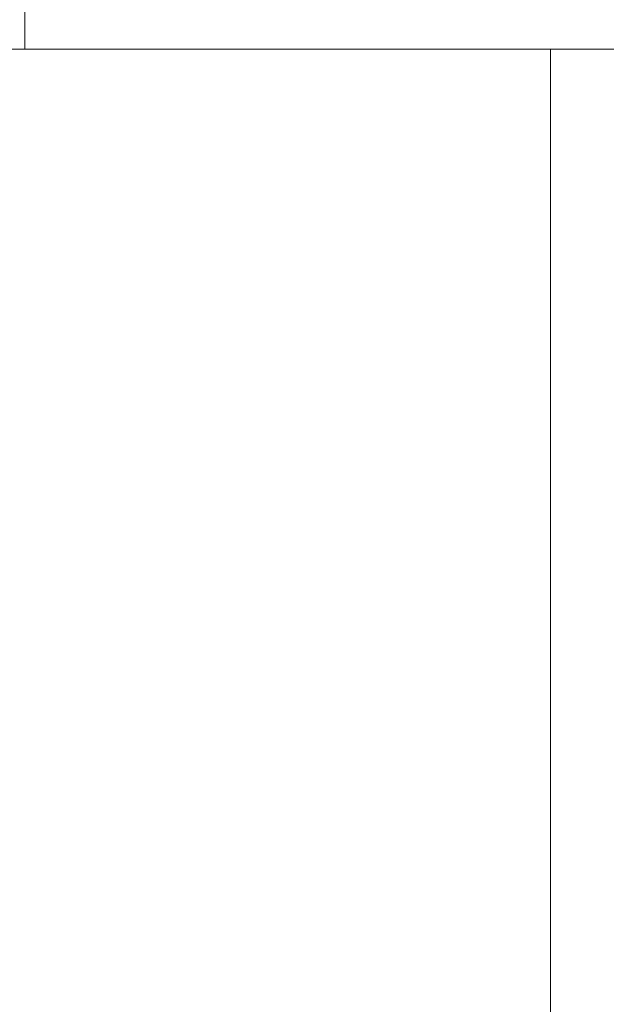
# Model space of a CAD drawing. Extents: x 0 to 4019, y -20 to 2868.
# Drawn here: x 1738 to 1745, y 1550 to 1561 of the extents above; entities that cross this region are included whole.
import ezdxf

# ---------------------------------------------------------------- set-up
doc = ezdxf.new("R2010")
doc.units = 0
doc.header["$LTSCALE"] = 10
doc.header["$MEASUREMENT"] = 0
doc.layers.get('0').update_dxf_attribs({"linetype": 'CONTINUOUS', "lineweight": 20})
doc.layers.get('DEFPOINTS').update_dxf_attribs({"linetype": 'CONTINUOUS'})
doc.layers.add('DIM', color=6, linetype='CONTINUOUS')
doc.styles.add('GHS', font='romans', dxfattribs={"bigfont": 'ghs'})
doc.dimstyles.new('A1', dxfattribs={"dimtxt": 5, "dimasz": 3.5, "dimexe": 2, "dimexo": 0.7, "dimgap": 2, "dimtad": 1, "dimtoh": 1, "dimdsep": 46, "dimtxsty": 'Standard', "dimcen": 0, "dimclrd": 2, "dimclre": 2, "dimclrt": 6, "dimaunit": 1, "dimadec": 0, "dimazin": 0, "dimtp": 0.02, "dimtfac": 0.65, "dimtdec": 3, "dimtmove": 0, "dimatfit": 3, "dimfxl": 0, "dimtolj": 1, "dimarcsym": 0})

# ---------------------------------------------------------------- blocks, each defined once
blk = doc.blocks.new('*D51')
at = {"layer": 'DEFPOINTS', "color": 0}
for p in [(1750.709, 1706.193), (1750.709, 1611.629), (1518.259, 1540.031)]:
    blk.add_point(p, dxfattribs=at)
at = {"layer": 'DIM', "color": 2, "lineweight": -2}
for p, q in [((1518.259, 1540.731), (1518.259, 1711.193)), ((1750.709, 1612.329), (1750.709, 1711.193)), ((1541.759, 1706.193), (1727.209, 1706.193))]:
    blk.add_line(p, q, dxfattribs=at)
at = {"layer": 'DIM', "color": 2}
for points in [[(1541.759, 1710.11), (1541.759, 1702.276), (1518.259, 1706.193)], [(1727.209, 1710.11), (1727.209, 1702.276), (1750.709, 1706.193)]]:
    blk.add_solid(points, dxfattribs=at)
at = {"layer": 'DIM', "color": 6, "insert": (1602.617, 1726.193), "char_height": 24, "attachment_point": 5, "style": 'GHS'}
blk.add_mtext('\\A1;232', dxfattribs=at)

msp = doc.modelspace()

# ---------------------------------------------------------------- linework, layer by layer
for p, q in [((1738.5092, 1560.7809), (1738.5092, 1561.7809)), ((1768.5092, 1560.7809), (1732.5092, 1560.7809)), ((1762.5092, 1560.7809), (1738.5092, 1560.7809)), ((1744.6783, 1560.7809), (1744.6783, 1546.3056))]:
    msp.add_line(p, q)

# ---------------------------------------------------------------- dimensions: what is measured, and where the dimension line sits
at = {"layer": 'DIM'}
dim = msp.add_linear_dim(base=(1750.7092, 1706.193), p1=(1518.2592, 1540.0309), p2=(1750.7092, 1611.629), dimstyle='A1', override={"dimscale": 1, "dimtxt": 24, "dimasz": 23.5, "dimexe": 5, "dimgap": 8, "dimdec": 0, "dimtxsty": 'GHS', "dimaunit": 0, "dimtp": 0.1, "dimtm": 0.1, "dimtfac": 0.8}, dxfattribs=at)
dim.commit()
dim.dimension.update_dxf_attribs({"geometry": '*D51', "text_midpoint": (1602.6172, 1706.193), "dimtype": 160})

doc.saveas('drawing.dxf')
